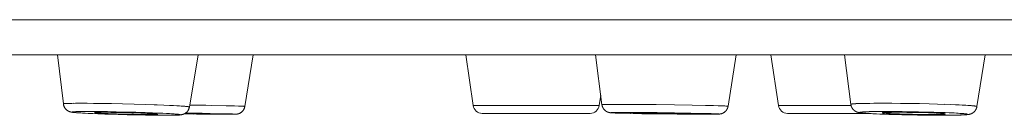
# Model space of a CAD drawing. Units: millimetres. Extents: x 72 to 9921, y -938 to 626.
# Drawn here: x 9147 to 9169, y -262 to -260 of the extents above; entities that cross this region are included whole.
import ezdxf

# ---------------------------------------------------------------- set-up
doc = ezdxf.new("R2010")
doc.units = ezdxf.units.MM
doc.header["$MEASUREMENT"] = 0

msp = doc.modelspace()

# ---------------------------------------------------------------- linework, layer by layer
at = {"color": 7, "lineweight": 13}
for points in [[(9106.7, -260.188), (9309.699, -260.188)], [(9107.46, -260.948), (9308.938, -260.948)], [(9148.305, -260.948), (9148.43, -262.013)], [(9151.358, -260.948), (9151.167, -262.081)], [(9152.551, -260.948), (9152.371, -262.068)], [(9157.33, -262.047), (9157.169, -260.948)], [(9159.986, -260.948), (9160.129, -262.03)], [(9163.043, -260.948), (9162.867, -262.064)], [(9163.961, -262.047), (9163.8, -260.948)], [(9165.4, -260.948), (9165.535, -262.023)], [(9168.453, -260.948), (9168.272, -262.071)], [(9160.069, -262.047), (9160.102, -261.823)], [(9148.496, -262.004), (9148.484, -262.005), (9148.48, -262.005), (9148.475, -262.006), (9148.47, -262.006), (9148.465, -262.007), (9148.461, -262.007), (9148.457, -262.007), (9148.453, -262.007), (9148.45, -262.008), (9148.447, -262.008), (9148.444, -262.009), (9148.441, -262.009), (9148.439, -262.009), (9148.437, -262.01), (9148.435, -262.01), (9148.434, -262.011), (9148.432, -262.012), (9148.432, -262.012), (9148.431, -262.012), (9148.43, -262.013)], [(9148.625, -262.194), (9148.622, -262.193), (9148.62, -262.193), (9148.617, -262.193), (9148.615, -262.193), (9148.613, -262.192), (9148.61, -262.192), (9148.608, -262.191), (9148.606, -262.191), (9148.604, -262.191), (9148.602, -262.191), (9148.6, -262.19), (9148.598, -262.189), (9148.596, -262.189), (9148.594, -262.189), (9148.592, -262.189), (9148.59, -262.188), (9148.588, -262.187), (9148.586, -262.187), (9148.584, -262.187), (9148.582, -262.186), (9148.581, -262.185), (9148.579, -262.185), (9148.577, -262.184), (9148.575, -262.183), (9148.573, -262.183), (9148.571, -262.183), (9148.569, -262.182), (9148.567, -262.181), (9148.566, -262.181), (9148.564, -262.18), (9148.563, -262.179), (9148.56, -262.179), (9148.558, -262.178), (9148.557, -262.177), (9148.555, -262.177), (9148.553, -262.176), (9148.551, -262.175), (9148.55, -262.174), (9148.548, -262.173), (9148.546, -262.172), (9148.543, -262.172), (9148.541, -262.17), (9148.539, -262.169), (9148.537, -262.168), (9148.535, -262.167), (9148.533, -262.166), (9148.531, -262.164), (9148.528, -262.163), (9148.526, -262.162), (9148.524, -262.16), (9148.522, -262.159), (9148.519, -262.158), (9148.516, -262.156), (9148.514, -262.154), (9148.511, -262.152), (9148.509, -262.15), (9148.506, -262.148), (9148.504, -262.146), (9148.501, -262.144), (9148.498, -262.142), (9148.496, -262.14), (9148.493, -262.137), (9148.491, -262.135), (9148.488, -262.133), (9148.486, -262.13), (9148.483, -262.128), (9148.481, -262.125), (9148.479, -262.123), (9148.476, -262.119), (9148.474, -262.117), (9148.471, -262.114), (9148.468, -262.11), (9148.466, -262.107), (9148.464, -262.104), (9148.462, -262.1), (9148.46, -262.098), (9148.458, -262.094), (9148.456, -262.09), (9148.454, -262.087), (9148.452, -262.083), (9148.45, -262.079), (9148.448, -262.076), (9148.446, -262.072), (9148.445, -262.068), (9148.442, -262.064), (9148.441, -262.059), (9148.44, -262.056), (9148.438, -262.051), (9148.437, -262.047), (9148.436, -262.043), (9148.435, -262.039), (9148.434, -262.035), (9148.433, -262.03), (9148.432, -262.026), (9148.431, -262.022), (9148.431, -262.018), (9148.43, -262.014)], [(9148.508, -262.004), (9148.496, -262.005)], [(9148.521, -262.003), (9148.508, -262.004)], [(9148.535, -262.003), (9148.521, -262.003)], [(9148.558, -262.002), (9148.535, -262.003)], [(9148.584, -262.002), (9148.558, -262.002)], [(9148.611, -262.001), (9148.584, -262.002)], [(9148.651, -262), (9148.611, -262.001)], [(9148.68, -262.182), (9148.67, -262.183), (9148.666, -262.183), (9148.662, -262.183), (9148.657, -262.183), (9148.654, -262.183), (9148.65, -262.184), (9148.647, -262.184), (9148.644, -262.185), (9148.641, -262.185), (9148.638, -262.186), (9148.636, -262.186), (9148.634, -262.187), (9148.631, -262.187), (9148.63, -262.187), (9148.628, -262.187), (9148.627, -262.188), (9148.626, -262.188), (9148.625, -262.189), (9148.624, -262.189), (9148.624, -262.189), (9148.624, -262.189), (9148.624, -262.19), (9148.624, -262.191), (9148.625, -262.191), (9148.626, -262.191), (9148.626, -262.191), (9148.628, -262.192), (9148.629, -262.193), (9148.63, -262.193), (9148.633, -262.193), (9148.635, -262.193), (9148.637, -262.194), (9148.64, -262.195), (9148.642, -262.195), (9148.645, -262.196), (9148.648, -262.196), (9148.652, -262.196), (9148.655, -262.197), (9148.659, -262.198), (9148.664, -262.198), (9148.668, -262.198)], [(9148.694, -262), (9148.651, -262.001)], [(9148.69, -262.182), (9148.68, -262.182)], [(9148.702, -262.181), (9148.69, -262.182)], [(9148.754, -261.999), (9148.694, -262)], [(9148.714, -262.181), (9148.702, -262.181)], [(9148.734, -262.18), (9148.714, -262.181)], [(9148.755, -262.18), (9148.733, -262.18)], [(9148.831, -261.999), (9148.754, -261.999)], [(9148.779, -262.179), (9148.755, -262.18)], [(9148.813, -262.179), (9148.779, -262.179)], [(9148.86, -262.178), (9148.813, -262.179)], [(9148.945, -261.999), (9148.832, -261.999)], [(9148.922, -262.178), (9148.86, -262.178)], [(9149.002, -262.178), (9148.922, -262.178)], [(9149.086, -262.001), (9148.945, -262)], [(9149.103, -262.178), (9149.002, -262.178)], [(9149.256, -262.003), (9149.086, -262.001)], [(9149.227, -262.179), (9149.103, -262.178)], [(9149.39, -262.181), (9149.227, -262.179)], [(9149.473, -262.006), (9149.255, -262.003)], [(9149.58, -262.185), (9149.39, -262.181)], [(9149.718, -262.011), (9149.472, -262.006)], [(9149.791, -262.19), (9149.58, -262.184)], [(9149.966, -262.017), (9149.718, -262.011)], [(9150.002, -262.195), (9149.79, -262.19)], [(9150.208, -262.025), (9149.966, -262.018)], [(9150.403, -262.032), (9150.209, -262.025)], [(9150.471, -262.034), (9150.403, -262.031)], [(9150.615, -262.04), (9150.471, -262.034)], [(9150.732, -262.045), (9150.615, -262.039)], [(9150.826, -262.05), (9150.733, -262.045)], [(9150.898, -262.054), (9150.826, -262.05)], [(9150.952, -262.057), (9150.898, -262.054)], [(9151.167, -262.081), (9151.167, -262.085), (9151.166, -262.09), (9151.164, -262.094), (9151.164, -262.098), (9151.162, -262.103), (9151.161, -262.107), (9151.159, -262.112), (9151.158, -262.116), (9151.156, -262.12), (9151.155, -262.125), (9151.153, -262.129), (9151.151, -262.134), (9151.148, -262.138), (9151.146, -262.143), (9151.143, -262.147), (9151.141, -262.151), (9151.138, -262.156), (9151.135, -262.16), (9151.133, -262.164), (9151.131, -262.168), (9151.127, -262.171), (9151.124, -262.176), (9151.121, -262.18), (9151.116, -262.184), (9151.113, -262.188), (9151.109, -262.192), (9151.104, -262.196), (9151.101, -262.199), (9151.097, -262.203), (9151.093, -262.206), (9151.09, -262.208), (9151.087, -262.211), (9151.084, -262.213), (9151.081, -262.215), (9151.076, -262.218), (9151.073, -262.22), (9151.069, -262.222), (9151.066, -262.224), (9151.062, -262.226), (9151.059, -262.228), (9151.056, -262.229), (9151.053, -262.23), (9151.05, -262.231), (9151.047, -262.233), (9151.044, -262.234), (9151.042, -262.235), (9151.04, -262.236), (9151.037, -262.237), (9151.035, -262.238), (9151.033, -262.238), (9151.031, -262.239), (9151.028, -262.24), (9151.026, -262.24), (9151.024, -262.241), (9151.022, -262.242), (9151.02, -262.242), (9151.019, -262.243), (9151.016, -262.244), (9151.014, -262.244), (9151.012, -262.244), (9151.01, -262.245), (9151.008, -262.245), (9151.006, -262.246), (9151.003, -262.246), (9151.001, -262.246), (9150.999, -262.247), (9150.997, -262.247), (9150.995, -262.248), (9150.993, -262.248), (9150.991, -262.249), (9150.989, -262.249), (9150.986, -262.25), (9150.984, -262.25), (9150.982, -262.25), (9150.979, -262.25), (9150.977, -262.251), (9150.974, -262.251), (9150.971, -262.252), (9150.968, -262.252), (9150.965, -262.252), (9150.963, -262.252), (9150.96, -262.252), (9150.956, -262.252), (9150.953, -262.253), (9150.946, -262.254)], [(9150.991, -262.06), (9150.952, -262.057)], [(9151.018, -262.062), (9150.992, -262.059)], [(9151.043, -262.064), (9151.019, -262.061)], [(9151.066, -262.065), (9151.043, -262.063)], [(9151.08, -262.067), (9151.066, -262.065)], [(9151.093, -262.068), (9151.08, -262.066)], [(9151.105, -262.069), (9151.093, -262.068)], [(9151.116, -262.07), (9151.105, -262.069)], [(9151.167, -262.081), (9151.167, -262.08), (9151.167, -262.08), (9151.167, -262.079), (9151.165, -262.079), (9151.164, -262.079), (9151.163, -262.078), (9151.161, -262.077), (9151.159, -262.077), (9151.157, -262.077), (9151.155, -262.076), (9151.152, -262.075), (9151.149, -262.075), (9151.145, -262.075), (9151.142, -262.074), (9151.138, -262.073), (9151.134, -262.072), (9151.13, -262.071), (9151.126, -262.071), (9151.121, -262.071), (9151.116, -262.07)], [(9151.212, -262.038), (9151.174, -262.038)], [(9151.287, -262.04), (9151.211, -262.038)], [(9151.361, -262.041), (9151.287, -262.04)], [(9151.434, -262.043), (9151.361, -262.041)], [(9151.524, -262.044), (9151.434, -262.043)], [(9151.645, -262.046), (9151.524, -262.044)], [(9151.967, -262.053), (9151.645, -262.046)], [(9152.148, -262.058), (9151.967, -262.053)], [(9152.233, -262.06), (9152.148, -262.058)], [(9152.371, -262.068), (9152.371, -262.072), (9152.37, -262.077), (9152.369, -262.081), (9152.368, -262.086), (9152.366, -262.09), (9152.365, -262.094), (9152.364, -262.098), (9152.362, -262.102), (9152.361, -262.107), (9152.359, -262.112), (9152.357, -262.116), (9152.355, -262.121), (9152.353, -262.125), (9152.351, -262.129), (9152.349, -262.133), (9152.347, -262.138), (9152.343, -262.142), (9152.34, -262.147), (9152.337, -262.151), (9152.335, -262.156), (9152.331, -262.16), (9152.328, -262.164), (9152.325, -262.167), (9152.322, -262.171), (9152.318, -262.174), (9152.315, -262.178), (9152.311, -262.182), (9152.307, -262.186), (9152.303, -262.189), (9152.299, -262.193), (9152.295, -262.196), (9152.29, -262.199), (9152.286, -262.202), (9152.281, -262.205), (9152.275, -262.209), (9152.27, -262.212), (9152.266, -262.214), (9152.262, -262.216), (9152.258, -262.218), (9152.256, -262.219), (9152.253, -262.22), (9152.25, -262.221), (9152.248, -262.222), (9152.246, -262.223), (9152.243, -262.224), (9152.24, -262.225), (9152.237, -262.226), (9152.234, -262.228), (9152.231, -262.228), (9152.229, -262.229), (9152.226, -262.23), (9152.225, -262.23), (9152.223, -262.23), (9152.221, -262.231), (9152.219, -262.232), (9152.217, -262.232), (9152.215, -262.232), (9152.213, -262.232), (9152.212, -262.233), (9152.211, -262.233), (9152.209, -262.234), (9152.208, -262.234), (9152.206, -262.234), (9152.205, -262.234), (9152.203, -262.234), (9152.202, -262.234), (9152.201, -262.234), (9152.2, -262.235), (9152.198, -262.235), (9152.197, -262.235), (9152.196, -262.235), (9152.195, -262.236), (9152.194, -262.236), (9152.192, -262.236), (9152.191, -262.236), (9152.19, -262.236), (9152.188, -262.236), (9152.186, -262.236)], [(9152.279, -262.062), (9152.233, -262.061)], [(9152.292, -262.063), (9152.279, -262.062)], [(9152.316, -262.064), (9152.292, -262.063)], [(9152.331, -262.065), (9152.316, -262.064)], [(9152.339, -262.065), (9152.331, -262.064)], [(9152.347, -262.065), (9152.339, -262.065)], [(9152.354, -262.066), (9152.347, -262.065)], [(9152.371, -262.068), (9152.371, -262.068), (9152.371, -262.067), (9152.37, -262.067), (9152.369, -262.067), (9152.367, -262.067), (9152.366, -262.067), (9152.364, -262.067), (9152.361, -262.067), (9152.359, -262.066), (9152.357, -262.066), (9152.354, -262.066)], [(9160.069, -262.047), (9157.33, -262.047)], [(9160.168, -262.027), (9160.16, -262.027), (9160.156, -262.027), (9160.152, -262.027), (9160.149, -262.027), (9160.146, -262.028), (9160.143, -262.028), (9160.14, -262.028), (9160.138, -262.028), (9160.136, -262.029), (9160.134, -262.029), (9160.133, -262.029), (9160.131, -262.029), (9160.13, -262.029), (9160.129, -262.029), (9160.129, -262.03)], [(9160.305, -262.204), (9160.304, -262.204), (9160.302, -262.203), (9160.302, -262.203), (9160.3, -262.203), (9160.299, -262.203), (9160.297, -262.202), (9160.296, -262.202), (9160.295, -262.202), (9160.294, -262.202), (9160.292, -262.202), (9160.291, -262.202), (9160.29, -262.201), (9160.288, -262.201), (9160.287, -262.2), (9160.286, -262.2), (9160.285, -262.2), (9160.283, -262.2), (9160.282, -262.2), (9160.28, -262.199), (9160.279, -262.199), (9160.278, -262.198), (9160.276, -262.198), (9160.274, -262.197), (9160.273, -262.197), (9160.271, -262.197), (9160.27, -262.196), (9160.268, -262.195), (9160.266, -262.195), (9160.265, -262.194), (9160.263, -262.194), (9160.261, -262.193), (9160.26, -262.192), (9160.258, -262.192), (9160.257, -262.192), (9160.254, -262.191), (9160.253, -262.19), (9160.251, -262.19), (9160.249, -262.188), (9160.247, -262.188), (9160.244, -262.187), (9160.242, -262.185), (9160.24, -262.184), (9160.237, -262.183), (9160.235, -262.182), (9160.232, -262.18), (9160.23, -262.179), (9160.228, -262.178), (9160.224, -262.176), (9160.222, -262.175), (9160.22, -262.173), (9160.217, -262.171), (9160.214, -262.169), (9160.211, -262.167), (9160.208, -262.165), (9160.205, -262.163), (9160.202, -262.161), (9160.199, -262.158), (9160.197, -262.156), (9160.193, -262.153), (9160.191, -262.151), (9160.188, -262.148), (9160.185, -262.145), (9160.182, -262.142), (9160.179, -262.139), (9160.177, -262.137), (9160.175, -262.133), (9160.172, -262.13), (9160.17, -262.128), (9160.167, -262.124), (9160.165, -262.121), (9160.162, -262.118), (9160.16, -262.114), (9160.158, -262.11), (9160.156, -262.107), (9160.154, -262.104), (9160.152, -262.1), (9160.15, -262.096), (9160.148, -262.092), (9160.146, -262.089), (9160.144, -262.085), (9160.142, -262.081), (9160.141, -262.077), (9160.139, -262.073), (9160.138, -262.069), (9160.136, -262.065), (9160.135, -262.06), (9160.134, -262.056), (9160.133, -262.052), (9160.132, -262.048), (9160.131, -262.044), (9160.13, -262.039), (9160.129, -262.035), (9160.129, -262.03)], [(9160.178, -262.026), (9160.168, -262.026)], [(9160.195, -262.026), (9160.178, -262.027)], [(9160.213, -262.026), (9160.195, -262.026)], [(9160.241, -262.025), (9160.213, -262.026)], [(9160.282, -262.024), (9160.241, -262.025)], [(9160.35, -262.024), (9160.283, -262.025)], [(9160.452, -262.023), (9160.35, -262.024)], [(9160.629, -262.023), (9160.453, -262.023)], [(9160.919, -262.025), (9160.629, -262.023)], [(9161.303, -262.028), (9160.92, -262.025)], [(9161.703, -262.033), (9161.303, -262.028)], [(9162.086, -262.039), (9161.703, -262.033)], [(9162.375, -262.045), (9162.085, -262.039)], [(9162.55, -262.049), (9162.374, -262.045)], [(9162.652, -262.052), (9162.55, -262.049)], [(9162.718, -262.055), (9162.652, -262.053)], [(9162.867, -262.064), (9162.867, -262.068), (9162.866, -262.073), (9162.864, -262.078), (9162.864, -262.083), (9162.862, -262.087), (9162.861, -262.091), (9162.859, -262.095), (9162.858, -262.099), (9162.857, -262.104), (9162.855, -262.109), (9162.853, -262.113), (9162.851, -262.118), (9162.849, -262.122), (9162.847, -262.126), (9162.844, -262.13), (9162.842, -262.136), (9162.839, -262.14), (9162.836, -262.145), (9162.832, -262.149), (9162.829, -262.154), (9162.826, -262.158), (9162.823, -262.161), (9162.819, -262.166), (9162.816, -262.169), (9162.813, -262.173), (9162.809, -262.176), (9162.806, -262.18), (9162.801, -262.183), (9162.797, -262.187), (9162.793, -262.19), (9162.789, -262.194), (9162.785, -262.196), (9162.782, -262.199), (9162.777, -262.202), (9162.772, -262.204), (9162.768, -262.207), (9162.764, -262.209), (9162.761, -262.211), (9162.758, -262.213), (9162.754, -262.214), (9162.751, -262.216), (9162.748, -262.217), (9162.745, -262.219), (9162.741, -262.22), (9162.739, -262.221), (9162.737, -262.221), (9162.734, -262.223), (9162.731, -262.224), (9162.729, -262.224), (9162.726, -262.225), (9162.724, -262.226), (9162.722, -262.227), (9162.72, -262.227), (9162.718, -262.227), (9162.716, -262.228), (9162.715, -262.229), (9162.713, -262.229), (9162.711, -262.229), (9162.709, -262.229), (9162.708, -262.23), (9162.706, -262.23), (9162.705, -262.231), (9162.703, -262.231), (9162.702, -262.231), (9162.7, -262.231), (9162.698, -262.231), (9162.697, -262.232), (9162.696, -262.232), (9162.694, -262.232), (9162.692, -262.232), (9162.691, -262.233), (9162.689, -262.233), (9162.688, -262.233), (9162.686, -262.233), (9162.685, -262.233), (9162.684, -262.233), (9162.682, -262.233), (9162.68, -262.233), (9162.679, -262.234), (9162.676, -262.234)], [(9162.758, -262.056), (9162.718, -262.055)], [(9162.786, -262.057), (9162.758, -262.056)], [(9162.799, -262.058), (9162.786, -262.057)], [(9162.816, -262.059), (9162.799, -262.058)], [(9162.826, -262.059), (9162.816, -262.059)], [(9162.834, -262.06), (9162.825, -262.059)], [(9162.842, -262.06), (9162.834, -262.06)], [(9162.867, -262.064), (9162.867, -262.064), (9162.867, -262.064), (9162.865, -262.064), (9162.864, -262.063), (9162.863, -262.063), (9162.861, -262.063), (9162.859, -262.062), (9162.857, -262.062), (9162.854, -262.061), (9162.852, -262.061), (9162.849, -262.061), (9162.845, -262.06), (9162.842, -262.06)], [(9165.54, -262.047), (9163.961, -262.047)], [(9165.617, -262.01), (9165.605, -262.011), (9165.599, -262.012), (9165.594, -262.012), (9165.588, -262.012), (9165.583, -262.013), (9165.578, -262.014), (9165.573, -262.014), (9165.569, -262.015), (9165.565, -262.015), (9165.561, -262.015), (9165.557, -262.016), (9165.554, -262.017), (9165.551, -262.017), (9165.549, -262.017), (9165.546, -262.018), (9165.543, -262.019), (9165.541, -262.019), (9165.54, -262.019), (9165.539, -262.02), (9165.537, -262.021), (9165.536, -262.022), (9165.536, -262.022), (9165.535, -262.022), (9165.535, -262.023)], [(9165.741, -262.205), (9165.738, -262.205), (9165.735, -262.205), (9165.731, -262.204), (9165.729, -262.203), (9165.726, -262.203), (9165.723, -262.203), (9165.72, -262.202), (9165.717, -262.202), (9165.715, -262.201), (9165.713, -262.201), (9165.71, -262.201), (9165.708, -262.2), (9165.706, -262.199), (9165.703, -262.199), (9165.701, -262.199), (9165.698, -262.198), (9165.696, -262.197), (9165.694, -262.197), (9165.692, -262.197), (9165.69, -262.196), (9165.688, -262.195), (9165.686, -262.195), (9165.684, -262.194), (9165.682, -262.193), (9165.681, -262.193), (9165.679, -262.192), (9165.677, -262.191), (9165.674, -262.191), (9165.672, -262.19), (9165.671, -262.189), (9165.669, -262.189), (9165.667, -262.189), (9165.665, -262.188), (9165.663, -262.187), (9165.661, -262.186), (9165.659, -262.185), (9165.657, -262.184), (9165.655, -262.184), (9165.653, -262.182), (9165.65, -262.182), (9165.648, -262.18), (9165.647, -262.18), (9165.645, -262.179), (9165.642, -262.177), (9165.64, -262.176), (9165.638, -262.175), (9165.636, -262.174), (9165.634, -262.172), (9165.631, -262.171), (9165.628, -262.17), (9165.626, -262.168), (9165.624, -262.166), (9165.622, -262.164), (9165.619, -262.163), (9165.616, -262.161), (9165.614, -262.159), (9165.611, -262.157), (9165.609, -262.155), (9165.606, -262.153), (9165.604, -262.151), (9165.601, -262.149), (9165.599, -262.146), (9165.596, -262.144), (9165.593, -262.141), (9165.591, -262.139), (9165.588, -262.136), (9165.585, -262.133), (9165.583, -262.131), (9165.581, -262.128), (9165.578, -262.125), (9165.576, -262.122), (9165.573, -262.119), (9165.571, -262.116), (9165.569, -262.112), (9165.567, -262.11), (9165.565, -262.106), (9165.563, -262.102), (9165.561, -262.1), (9165.559, -262.096), (9165.557, -262.093), (9165.555, -262.089), (9165.553, -262.086), (9165.552, -262.081), (9165.55, -262.078), (9165.548, -262.074), (9165.547, -262.069), (9165.545, -262.066), (9165.544, -262.062), (9165.542, -262.057), (9165.541, -262.053), (9165.54, -262.049), (9165.539, -262.045), (9165.538, -262.041), (9165.537, -262.037), (9165.536, -262.032), (9165.535, -262.028), (9165.535, -262.023)], [(9165.631, -262.009), (9165.618, -262.01)], [(9165.646, -262.009), (9165.631, -262.009)], [(9165.661, -262.008), (9165.646, -262.008)], [(9165.678, -262.007), (9165.662, -262.008)], [(9165.704, -262.006), (9165.678, -262.007)], [(9165.733, -262.005), (9165.704, -262.006)], [(9165.801, -262.187), (9165.79, -262.188), (9165.785, -262.189), (9165.78, -262.189), (9165.775, -262.189), (9165.771, -262.189), (9165.767, -262.19), (9165.762, -262.19), (9165.759, -262.191), (9165.756, -262.191), (9165.752, -262.191), (9165.749, -262.192), (9165.746, -262.192), (9165.744, -262.193), (9165.741, -262.193), (9165.739, -262.193), (9165.737, -262.194), (9165.736, -262.195), (9165.734, -262.195), (9165.733, -262.196), (9165.731, -262.197), (9165.731, -262.197), (9165.73, -262.197), (9165.73, -262.198), (9165.73, -262.199), (9165.73, -262.199), (9165.731, -262.2), (9165.731, -262.2), (9165.733, -262.201), (9165.734, -262.201), (9165.736, -262.201), (9165.737, -262.202), (9165.739, -262.203), (9165.741, -262.203), (9165.744, -262.203), (9165.746, -262.204), (9165.749, -262.205), (9165.752, -262.205), (9165.756, -262.205), (9165.759, -262.206), (9165.762, -262.207), (9165.767, -262.208), (9165.771, -262.209), (9165.775, -262.209), (9165.779, -262.209), (9165.785, -262.21), (9165.789, -262.211)], [(9165.775, -262.004), (9165.733, -262.005)], [(9165.819, -262.003), (9165.774, -262.004)], [(9165.812, -262.187), (9165.801, -262.187)], [(9165.825, -262.186), (9165.812, -262.187)], [(9165.88, -262.002), (9165.82, -262.003)], [(9165.838, -262.185), (9165.824, -262.186)], [(9165.852, -262.184), (9165.838, -262.185)], [(9165.875, -262.183), (9165.852, -262.184)], [(9165.899, -262.183), (9165.875, -262.183)], [(9165.946, -262.001), (9165.881, -262.001)], [(9165.935, -262.182), (9165.9, -262.182)], [(9165.973, -262.181), (9165.935, -262.181)], [(9166.032, -262), (9165.946, -262.001)], [(9166.025, -262.18), (9165.973, -262.18)], [(9166.082, -262.179), (9166.025, -262.18)], [(9166.139, -261.999), (9166.031, -262)], [(9166.155, -262.178), (9166.082, -262.179)], [(9166.27, -261.999), (9166.139, -261.999)], [(9166.246, -262.178), (9166.155, -262.179)], [(9166.358, -262.178), (9166.246, -262.178)], [(9166.427, -262), (9166.27, -261.999)], [(9166.493, -262.178), (9166.359, -262.178)], [(9166.61, -262.002), (9166.427, -262)], [(9166.65, -262.18), (9166.493, -262.178)], [(9166.818, -262.004), (9166.61, -262.001)], [(9166.827, -262.182), (9166.65, -262.18)], [(9167.028, -262.008), (9166.818, -262.004)], [(9167.007, -262.185), (9166.827, -262.182)], [(9167.184, -262.189), (9167.007, -262.185)], [(9167.235, -262.013), (9167.029, -262.007)], [(9167.34, -262.193), (9167.184, -262.189)], [(9167.417, -262.017), (9167.236, -262.013)], [(9167.572, -262.023), (9167.416, -262.017)], [(9167.701, -262.027), (9167.572, -262.022)], [(9167.806, -262.032), (9167.7, -262.027)], [(9167.889, -262.035), (9167.805, -262.032)], [(9167.953, -262.038), (9167.888, -262.035)], [(9167.988, -262.04), (9167.953, -262.038)], [(9168.033, -262.043), (9167.988, -262.04)], [(9168.075, -262.046), (9168.033, -262.043)], [(9168.273, -262.071), (9168.272, -262.075), (9168.271, -262.08), (9168.27, -262.084), (9168.269, -262.089), (9168.268, -262.093), (9168.266, -262.098), (9168.265, -262.102), (9168.263, -262.106), (9168.262, -262.11), (9168.26, -262.116), (9168.258, -262.12), (9168.256, -262.125), (9168.254, -262.129), (9168.252, -262.133), (9168.249, -262.137), (9168.247, -262.141), (9168.245, -262.145), (9168.242, -262.149), (9168.239, -262.153), (9168.236, -262.158), (9168.234, -262.161), (9168.231, -262.166), (9168.228, -262.168), (9168.225, -262.172), (9168.222, -262.176), (9168.217, -262.18), (9168.214, -262.183), (9168.211, -262.187), (9168.207, -262.19), (9168.204, -262.192), (9168.201, -262.195), (9168.198, -262.198), (9168.194, -262.2), (9168.191, -262.203), (9168.188, -262.205), (9168.184, -262.207), (9168.182, -262.209), (9168.178, -262.211), (9168.175, -262.213), (9168.172, -262.215), (9168.168, -262.217), (9168.165, -262.218), (9168.162, -262.22), (9168.16, -262.221), (9168.157, -262.223), (9168.155, -262.223), (9168.153, -262.225), (9168.15, -262.225), (9168.147, -262.227), (9168.145, -262.228), (9168.142, -262.229), (9168.14, -262.23), (9168.137, -262.23), (9168.135, -262.231), (9168.133, -262.232), (9168.131, -262.233), (9168.129, -262.233), (9168.126, -262.234), (9168.124, -262.235), (9168.122, -262.235), (9168.119, -262.236), (9168.117, -262.237), (9168.114, -262.238), (9168.112, -262.238), (9168.11, -262.238), (9168.108, -262.239), (9168.105, -262.24), (9168.102, -262.24), (9168.1, -262.24), (9168.098, -262.241), (9168.095, -262.241), (9168.093, -262.242), (9168.09, -262.242), (9168.087, -262.242), (9168.084, -262.243), (9168.081, -262.244), (9168.079, -262.244), (9168.075, -262.244), (9168.072, -262.244), (9168.069, -262.245), (9168.065, -262.245), (9168.062, -262.246), (9168.057, -262.246), (9168.054, -262.246), (9168.05, -262.247), (9168.04, -262.248)], [(9168.103, -262.048), (9168.074, -262.046)], [(9168.13, -262.05), (9168.103, -262.048)], [(9168.146, -262.051), (9168.13, -262.05)], [(9168.162, -262.053), (9168.146, -262.051)], [(9168.176, -262.054), (9168.162, -262.053)], [(9168.19, -262.055), (9168.177, -262.054)], [(9168.203, -262.056), (9168.19, -262.055)], [(9168.273, -262.071), (9168.273, -262.071), (9168.273, -262.07), (9168.272, -262.069), (9168.271, -262.069), (9168.27, -262.068), (9168.269, -262.068), (9168.268, -262.067), (9168.266, -262.067), (9168.264, -262.066), (9168.262, -262.065), (9168.259, -262.065), (9168.256, -262.064), (9168.254, -262.063), (9168.25, -262.063), (9168.246, -262.063), (9168.243, -262.062), (9168.239, -262.061), (9168.234, -262.06), (9168.229, -262.06), (9168.225, -262.059), (9168.219, -262.058), (9168.214, -262.058), (9168.208, -262.057), (9168.203, -262.056)], [(9148.63, -262.195), (9148.624, -262.194)], [(9148.636, -262.196), (9148.63, -262.195)], [(9148.642, -262.197), (9148.636, -262.196)], [(9148.653, -262.198), (9148.649, -262.197), (9148.642, -262.196)], [(9148.662, -262.199), (9148.653, -262.198)], [(9148.671, -262.2), (9148.662, -262.199)], [(9148.668, -262.199), (9148.677, -262.199)], [(9148.682, -262.201), (9148.671, -262.2)], [(9148.677, -262.2), (9148.687, -262.2)], [(9148.71, -262.203), (9148.695, -262.202), (9148.682, -262.201)], [(9148.688, -262.201), (9148.699, -262.201)], [(9148.702, -262.202), (9148.73, -262.204)], [(9148.717, -262.204), (9148.751, -262.206)], [(9148.742, -262.205), (9148.774, -262.208)], [(9148.768, -262.207), (9148.808, -262.209)], [(9148.796, -262.209), (9148.854, -262.213)], [(9148.847, -262.212), (9148.905, -262.215)], [(9148.973, -262.219), (9148.891, -262.215)], [(9148.972, -262.219), (9149.07, -262.223)], [(9149.064, -262.223), (9149.191, -262.228)], [(9149.148, -262.197), (9149.141, -262.198), (9149.138, -262.198), (9149.135, -262.198), (9149.132, -262.198), (9149.129, -262.198), (9149.126, -262.198), (9149.124, -262.198), (9149.121, -262.199), (9149.12, -262.199), (9149.118, -262.199), (9149.117, -262.2), (9149.115, -262.2), (9149.113, -262.2), (9149.112, -262.2), (9149.111, -262.2), (9149.111, -262.2), (9149.11, -262.201), (9149.109, -262.201), (9149.109, -262.202)], [(9149.11, -262.202), (9149.11, -262.202), (9149.11, -262.202), (9149.11, -262.202), (9149.111, -262.202), (9149.112, -262.203), (9149.112, -262.203), (9149.114, -262.204), (9149.115, -262.204), (9149.117, -262.204), (9149.119, -262.204), (9149.12, -262.205), (9149.122, -262.205), (9149.125, -262.206), (9149.127, -262.206), (9149.13, -262.206), (9149.133, -262.207), (9149.136, -262.207), (9149.139, -262.207)], [(9149.139, -262.207), (9149.146, -262.208)], [(9149.146, -262.208), (9149.154, -262.209)], [(9149.156, -262.197), (9149.148, -262.197)], [(9149.154, -262.209), (9149.162, -262.209)], [(9149.165, -262.196), (9149.156, -262.196)], [(9149.162, -262.209), (9149.171, -262.21)], [(9149.174, -262.196), (9149.165, -262.196)], [(9149.171, -262.21), (9149.186, -262.212)], [(9149.184, -262.196), (9149.174, -262.196)], [(9149.177, -262.228), (9149.337, -262.233)], [(9149.2, -262.196), (9149.184, -262.196)], [(9149.186, -262.211), (9149.203, -262.213)], [(9149.218, -262.195), (9149.2, -262.195)], [(9149.203, -262.212), (9149.227, -262.214)], [(9149.244, -262.195), (9149.217, -262.195)], [(9149.227, -262.214), (9149.254, -262.215)], [(9149.279, -262.195), (9149.243, -262.195)], [(9149.254, -262.215), (9149.29, -262.218)], [(9149.327, -262.195), (9149.279, -262.195)], [(9149.29, -262.218), (9149.339, -262.22)], [(9149.388, -262.195), (9149.327, -262.195)], [(9149.441, -262.238), (9149.328, -262.234)], [(9149.339, -262.22), (9149.402, -262.223)], [(9149.464, -262.196), (9149.388, -262.195)], [(9149.401, -262.223), (9149.479, -262.225)], [(9149.624, -262.243), (9149.429, -262.236)], [(9149.558, -262.197), (9149.464, -262.196)], [(9149.479, -262.226), (9149.584, -262.229)], [(9149.667, -262.199), (9149.558, -262.197)], [(9149.584, -262.229), (9149.706, -262.233)], [(9149.828, -262.248), (9149.619, -262.243)], [(9149.792, -262.202), (9149.668, -262.199)], [(9149.706, -262.233), (9149.831, -262.236)], [(9149.916, -262.205), (9149.791, -262.201)], [(9150.031, -262.253), (9149.814, -262.248)], [(9149.831, -262.236), (9149.955, -262.239)], [(9150.026, -262.208), (9149.916, -262.205)], [(9149.955, -262.239), (9150.063, -262.241)], [(9150.191, -262.201), (9150.002, -262.196)], [(9150.025, -262.253), (9150.214, -262.256)], [(9150.11, -262.211), (9150.026, -262.209)], [(9150.063, -262.241), (9150.154, -262.242)], [(9150.187, -262.214), (9150.11, -262.212)], [(9150.154, -262.242), (9150.228, -262.242)], [(9150.25, -262.217), (9150.187, -262.214)], [(9150.369, -262.208), (9150.207, -262.202), (9150.192, -262.201)], [(9150.211, -262.256), (9150.376, -262.258)], [(9150.228, -262.242), (9150.279, -262.242)], [(9150.299, -262.22), (9150.25, -262.218)], [(9150.279, -262.242), (9150.317, -262.242)], [(9150.335, -262.222), (9150.299, -262.219)], [(9150.317, -262.242), (9150.345, -262.242)], [(9150.362, -262.223), (9150.335, -262.222)], [(9150.345, -262.242), (9150.372, -262.242)], [(9150.386, -262.224), (9150.362, -262.223)], [(9150.366, -262.258), (9150.499, -262.259)], [(9150.493, -262.213), (9150.369, -262.208)], [(9150.371, -262.242), (9150.389, -262.242)], [(9150.403, -262.226), (9150.386, -262.224)], [(9150.389, -262.242), (9150.405, -262.242)], [(9150.417, -262.227), (9150.403, -262.225)], [(9150.405, -262.241), (9150.415, -262.241)], [(9150.415, -262.241), (9150.424, -262.241)], [(9150.427, -262.228), (9150.417, -262.227)], [(9150.424, -262.241), (9150.433, -262.241)], [(9150.435, -262.228), (9150.427, -262.228)], [(9150.433, -262.24), (9150.44, -262.24)], [(9150.443, -262.229), (9150.435, -262.229)], [(9150.441, -262.24), (9150.448, -262.239), (9150.451, -262.239), (9150.454, -262.239), (9150.457, -262.239), (9150.46, -262.239), (9150.463, -262.239), (9150.465, -262.239), (9150.468, -262.238), (9150.469, -262.238), (9150.471, -262.238), (9150.473, -262.237), (9150.474, -262.237), (9150.475, -262.237), (9150.477, -262.236), (9150.477, -262.236), (9150.478, -262.236), (9150.479, -262.236), (9150.479, -262.236)], [(9150.45, -262.23), (9150.443, -262.229)], [(9150.479, -262.235), (9150.479, -262.235), (9150.479, -262.235), (9150.478, -262.235), (9150.478, -262.234), (9150.477, -262.234), (9150.476, -262.234), (9150.475, -262.233), (9150.474, -262.233), (9150.472, -262.233), (9150.47, -262.233), (9150.469, -262.232), (9150.467, -262.232), (9150.464, -262.231), (9150.461, -262.231), (9150.459, -262.231), (9150.456, -262.231), (9150.453, -262.23), (9150.449, -262.23)], [(9150.593, -262.217), (9150.493, -262.213)], [(9150.602, -262.26), (9150.496, -262.259)], [(9150.587, -262.259), (9150.667, -262.259)], [(9150.673, -262.221), (9150.593, -262.217)], [(9150.719, -262.259), (9150.663, -262.259)], [(9150.734, -262.224), (9150.673, -262.221)], [(9150.772, -262.259), (9150.719, -262.26)], [(9150.781, -262.227), (9150.734, -262.224)], [(9150.81, -262.258), (9150.758, -262.259)], [(9150.815, -262.23), (9150.781, -262.228)], [(9150.837, -262.258), (9150.802, -262.259)], [(9150.838, -262.231), (9150.814, -262.23)], [(9150.862, -262.257), (9150.826, -262.258)], [(9150.859, -262.233), (9150.838, -262.231)], [(9150.878, -262.256), (9150.848, -262.257)], [(9150.878, -262.234), (9150.859, -262.233)], [(9150.869, -262.256), (9150.893, -262.256)], [(9150.89, -262.235), (9150.878, -262.235)], [(9150.907, -262.255), (9150.881, -262.256)], [(9150.901, -262.236), (9150.89, -262.236)], [(9150.893, -262.255), (9150.903, -262.255)], [(9150.912, -262.238), (9150.902, -262.237)], [(9150.904, -262.255), (9150.914, -262.254), (9150.919, -262.254), (9150.923, -262.254), (9150.927, -262.254), (9150.931, -262.254), (9150.935, -262.253), (9150.939, -262.253), (9150.942, -262.252), (9150.945, -262.252), (9150.948, -262.252), (9150.95, -262.252), (9150.953, -262.251), (9150.956, -262.251), (9150.958, -262.25), (9150.959, -262.25), (9150.96, -262.25), (9150.962, -262.25), (9150.963, -262.249), (9150.964, -262.249), (9150.964, -262.248), (9150.965, -262.248), (9150.965, -262.247), (9150.964, -262.246), (9150.964, -262.246), (9150.964, -262.246), (9150.962, -262.245), (9150.962, -262.245), (9150.96, -262.244), (9150.958, -262.244), (9150.957, -262.244), (9150.955, -262.243), (9150.952, -262.242), (9150.95, -262.242), (9150.947, -262.242), (9150.943, -262.241), (9150.941, -262.241), (9150.937, -262.24), (9150.933, -262.24), (9150.929, -262.24), (9150.925, -262.239), (9150.921, -262.238)], [(9150.919, -262.255), (9150.907, -262.256)], [(9150.921, -262.239), (9150.912, -262.238)], [(9150.929, -262.254), (9150.919, -262.255)], [(9150.938, -262.254), (9150.929, -262.255)], [(9150.946, -262.253), (9150.938, -262.254)], [(9151.102, -262.23), (9151.055, -262.23)], [(9151.113, -262.226), (9151.063, -262.225)], [(9151.082, -262.214), (9151.09, -262.214), (9151.18, -262.215)], [(9151.13, -262.21), (9151.088, -262.21)], [(9151.097, -262.23), (9151.146, -262.231)], [(9151.212, -262.228), (9151.113, -262.226)], [(9151.179, -262.211), (9151.13, -262.211)], [(9151.169, -262.231), (9151.136, -262.231)], [(9151.163, -262.231), (9151.195, -262.232)], [(9151.243, -262.212), (9151.179, -262.211)], [(9151.18, -262.215), (9151.357, -262.219)], [(9151.237, -262.232), (9151.186, -262.231)], [(9151.44, -262.23), (9151.213, -262.228)], [(9151.227, -262.232), (9151.259, -262.233)], [(9151.307, -262.213), (9151.243, -262.212)], [(9151.253, -262.232), (9151.322, -262.233)], [(9151.369, -262.214), (9151.307, -262.213)], [(9151.384, -262.234), (9151.319, -262.233)], [(9151.357, -262.219), (9151.513, -262.222)], [(9151.446, -262.216), (9151.369, -262.214)], [(9151.479, -262.235), (9151.384, -262.234)], [(9151.549, -262.23), (9151.44, -262.23)], [(9151.549, -262.218), (9151.446, -262.216)], [(9151.476, -262.235), (9151.578, -262.236)], [(9151.513, -262.222), (9151.587, -262.224)], [(9151.604, -262.231), (9151.549, -262.231)], [(9151.62, -262.219), (9151.55, -262.218)], [(9151.57, -262.236), (9151.859, -262.238)], [(9151.587, -262.224), (9151.624, -262.226)], [(9151.633, -262.23), (9151.604, -262.23)], [(9151.881, -262.225), (9151.621, -262.22)], [(9151.624, -262.225), (9151.641, -262.226)], [(9151.649, -262.23), (9151.632, -262.23)], [(9151.641, -262.226), (9151.656, -262.227)], [(9151.659, -262.23), (9151.649, -262.23)], [(9151.656, -262.227), (9151.665, -262.228)], [(9151.665, -262.23), (9151.659, -262.23)], [(9151.665, -262.227), (9151.67, -262.227)], [(9151.67, -262.23), (9151.665, -262.23)], [(9151.67, -262.228), (9151.674, -262.228)], [(9151.684, -262.229), (9151.684, -262.229), (9151.684, -262.229), (9151.683, -262.229), (9151.682, -262.23), (9151.682, -262.23), (9151.68, -262.23), (9151.679, -262.23), (9151.678, -262.23), (9151.676, -262.23), (9151.674, -262.23), (9151.67, -262.23)], [(9151.674, -262.228), (9151.676, -262.228), (9151.678, -262.228), (9151.679, -262.228), (9151.68, -262.228), (9151.682, -262.228), (9151.683, -262.228), (9151.683, -262.228), (9151.684, -262.228), (9151.685, -262.229)], [(9151.99, -262.239), (9151.852, -262.238)], [(9152.006, -262.229), (9151.881, -262.225)], [(9151.98, -262.239), (9152.059, -262.239)], [(9152.066, -262.23), (9152.006, -262.228)], [(9152.099, -262.239), (9152.058, -262.239)], [(9152.103, -262.232), (9152.073, -262.23), (9152.066, -262.23)], [(9152.125, -262.239), (9152.092, -262.239)], [(9152.123, -262.233), (9152.103, -262.232)], [(9152.139, -262.238), (9152.118, -262.238)], [(9152.136, -262.233), (9152.123, -262.233)], [(9152.15, -262.238), (9152.132, -262.238)], [(9152.143, -262.234), (9152.136, -262.233)], [(9152.14, -262.238), (9152.147, -262.238), (9152.157, -262.238)], [(9152.15, -262.234), (9152.144, -262.233)], [(9152.156, -262.234), (9152.15, -262.234)], [(9152.15, -262.238), (9152.156, -262.238), (9152.159, -262.238), (9152.161, -262.237), (9152.163, -262.237), (9152.164, -262.237), (9152.166, -262.237), (9152.168, -262.237), (9152.169, -262.237), (9152.169, -262.236), (9152.17, -262.236), (9152.171, -262.236), (9152.171, -262.236), (9152.17, -262.236), (9152.169, -262.236), (9152.169, -262.236), (9152.168, -262.236), (9152.166, -262.235), (9152.164, -262.235), (9152.163, -262.235), (9152.161, -262.235), (9152.159, -262.234), (9152.156, -262.234)], [(9152.163, -262.238), (9152.157, -262.238)], [(9152.168, -262.238), (9152.163, -262.238)], [(9152.171, -262.237), (9152.168, -262.237)], [(9152.174, -262.237), (9152.171, -262.237)], [(9152.176, -262.237), (9152.173, -262.237)], [(9152.179, -262.237), (9152.176, -262.237)], [(9152.181, -262.237), (9152.179, -262.237)], [(9152.184, -262.236), (9152.182, -262.236)], [(9152.186, -262.236), (9152.184, -262.236)], [(9159.871, -262.219), (9157.528, -262.219)], [(9160.308, -262.204), (9160.305, -262.204)], [(9160.31, -262.204), (9160.308, -262.204)], [(9160.314, -262.205), (9160.313, -262.205), (9160.31, -262.204)], [(9160.317, -262.205), (9160.314, -262.205)], [(9160.32, -262.205), (9160.317, -262.205)], [(9160.323, -262.206), (9160.32, -262.206)], [(9160.326, -262.206), (9160.323, -262.206)], [(9160.359, -262.201), (9160.351, -262.201), (9160.348, -262.202), (9160.344, -262.202), (9160.342, -262.202), (9160.339, -262.202), (9160.336, -262.202), (9160.334, -262.202), (9160.332, -262.202), (9160.331, -262.202), (9160.329, -262.203), (9160.328, -262.203), (9160.327, -262.203), (9160.326, -262.203), (9160.325, -262.204), (9160.324, -262.204), (9160.324, -262.204), (9160.325, -262.204), (9160.326, -262.204), (9160.328, -262.205), (9160.328, -262.205), (9160.33, -262.205), (9160.332, -262.206), (9160.333, -262.206), (9160.335, -262.206), (9160.338, -262.207), (9160.34, -262.207), (9160.343, -262.207), (9160.346, -262.207)], [(9160.33, -262.206), (9160.326, -262.206)], [(9160.333, -262.207), (9160.33, -262.207)], [(9160.34, -262.207), (9160.333, -262.206)], [(9160.347, -262.208), (9160.34, -262.207)], [(9160.346, -262.207), (9160.353, -262.208)], [(9160.36, -262.208), (9160.347, -262.207)], [(9160.369, -262.209), (9160.352, -262.208)], [(9160.367, -262.201), (9160.358, -262.201)], [(9160.373, -262.209), (9160.362, -262.208)], [(9160.376, -262.2), (9160.367, -262.2)], [(9160.373, -262.209), (9160.388, -262.21)], [(9160.391, -262.2), (9160.376, -262.201)], [(9160.383, -262.209), (9160.412, -262.211), (9160.418, -262.211)], [(9160.415, -262.2), (9160.391, -262.2)], [(9160.412, -262.211), (9160.399, -262.21)], [(9160.412, -262.211), (9160.452, -262.212)], [(9160.449, -262.199), (9160.415, -262.2)], [(9160.496, -262.199), (9160.449, -262.199)], [(9160.451, -262.212), (9160.509, -262.214)], [(9160.581, -262.198), (9160.496, -262.199)], [(9160.504, -262.214), (9160.596, -262.217)], [(9160.727, -262.198), (9160.581, -262.198)], [(9160.596, -262.217), (9160.746, -262.22)], [(9160.971, -262.199), (9160.727, -262.199)], [(9161.001, -262.225), (9160.742, -262.221)], [(9160.811, -262.21), (9160.811, -262.21), (9160.812, -262.21), (9160.812, -262.209), (9160.812, -262.209), (9160.814, -262.209), (9160.815, -262.209), (9160.816, -262.209), (9160.817, -262.209), (9160.819, -262.209), (9160.821, -262.209), (9160.823, -262.209), (9160.825, -262.209), (9160.827, -262.209), (9160.833, -262.208)], [(9160.826, -262.212), (9160.824, -262.212), (9160.822, -262.212), (9160.82, -262.211), (9160.818, -262.211), (9160.816, -262.211), (9160.815, -262.211), (9160.814, -262.211), (9160.813, -262.211), (9160.812, -262.211), (9160.812, -262.211), (9160.811, -262.21)], [(9160.832, -262.212), (9160.826, -262.212)], [(9160.837, -262.213), (9160.832, -262.213)], [(9160.833, -262.208), (9160.839, -262.208)], [(9160.844, -262.213), (9160.838, -262.212)], [(9160.839, -262.208), (9160.846, -262.208)], [(9160.855, -262.214), (9160.844, -262.213)], [(9160.846, -262.208), (9160.857, -262.208)], [(9160.868, -262.214), (9160.855, -262.213)], [(9160.857, -262.208), (9160.875, -262.208)], [(9160.893, -262.215), (9160.868, -262.214)], [(9160.875, -262.207), (9160.901, -262.207)], [(9160.928, -262.216), (9160.893, -262.215)], [(9160.901, -262.207), (9160.945, -262.207)], [(9160.992, -262.218), (9160.928, -262.216)], [(9160.945, -262.207), (9161.02, -262.207)], [(9161.329, -262.202), (9160.971, -262.199)], [(9161.094, -262.22), (9160.992, -262.218)], [(9161.36, -262.231), (9160.993, -262.225)], [(9161.02, -262.207), (9161.136, -262.207)], [(9161.264, -262.224), (9161.093, -262.22)], [(9161.136, -262.207), (9161.324, -262.208)], [(9161.498, -262.227), (9161.265, -262.223)], [(9161.324, -262.208), (9161.561, -262.211)], [(9161.703, -262.207), (9161.329, -262.202)], [(9161.767, -262.236), (9161.353, -262.231)], [(9161.733, -262.229), (9161.498, -262.227)], [(9161.561, -262.211), (9161.78, -262.214)], [(9162.057, -262.213), (9161.703, -262.207)], [(9161.903, -262.23), (9161.732, -262.23)], [(9161.759, -262.236), (9162.092, -262.238)], [(9161.78, -262.214), (9161.934, -262.217)], [(9162.004, -262.231), (9161.903, -262.231)], [(9161.934, -262.218), (9162.022, -262.22)], [(9162.06, -262.23), (9162.004, -262.23)], [(9162.022, -262.22), (9162.076, -262.221)], [(9162.283, -262.218), (9162.057, -262.213)], [(9162.096, -262.23), (9162.06, -262.23)], [(9162.076, -262.221), (9162.109, -262.223)], [(9162.302, -262.239), (9162.082, -262.238)], [(9162.121, -262.23), (9162.096, -262.23)], [(9162.109, -262.222), (9162.128, -262.223)], [(9162.139, -262.229), (9162.122, -262.229)], [(9162.128, -262.223), (9162.137, -262.224)], [(9162.137, -262.223), (9162.148, -262.224)], [(9162.15, -262.229), (9162.138, -262.229)], [(9162.148, -262.224), (9162.154, -262.225)], [(9162.156, -262.229), (9162.15, -262.229)], [(9162.154, -262.224), (9162.16, -262.224)], [(9162.162, -262.229), (9162.156, -262.229)], [(9162.16, -262.225), (9162.165, -262.225)], [(9162.181, -262.227), (9162.181, -262.227), (9162.18, -262.227), (9162.18, -262.228), (9162.179, -262.228), (9162.178, -262.228), (9162.177, -262.228), (9162.176, -262.228), (9162.174, -262.228), (9162.173, -262.229), (9162.171, -262.229), (9162.169, -262.229), (9162.167, -262.229), (9162.162, -262.229)], [(9162.165, -262.225), (9162.168, -262.225), (9162.17, -262.225), (9162.172, -262.226), (9162.173, -262.226), (9162.175, -262.226), (9162.177, -262.226), (9162.178, -262.227), (9162.179, -262.227), (9162.18, -262.227), (9162.18, -262.227), (9162.181, -262.227)], [(9162.416, -262.221), (9162.283, -262.218)], [(9162.301, -262.239), (9162.431, -262.239)], [(9162.5, -262.223), (9162.417, -262.221)], [(9162.508, -262.238), (9162.429, -262.239)], [(9162.558, -262.238), (9162.495, -262.239)], [(9162.547, -262.225), (9162.5, -262.224)], [(9162.58, -262.227), (9162.546, -262.225)], [(9162.588, -262.237), (9162.551, -262.238)], [(9162.592, -262.227), (9162.58, -262.226)], [(9162.607, -262.237), (9162.584, -262.238)], [(9162.608, -262.228), (9162.592, -262.227)], [(9162.622, -262.236), (9162.601, -262.237)], [(9162.623, -262.229), (9162.609, -262.228)], [(9162.634, -262.236), (9162.615, -262.236)], [(9162.631, -262.229), (9162.623, -262.228)], [(9162.644, -262.236), (9162.625, -262.236)], [(9162.639, -262.23), (9162.631, -262.229)], [(9162.633, -262.236), (9162.641, -262.236), (9162.644, -262.235), (9162.647, -262.235), (9162.65, -262.235), (9162.652, -262.235), (9162.655, -262.234), (9162.657, -262.234), (9162.659, -262.234), (9162.661, -262.234), (9162.663, -262.234), (9162.664, -262.234), (9162.665, -262.234), (9162.666, -262.234), (9162.666, -262.233), (9162.667, -262.233), (9162.667, -262.232), (9162.666, -262.232), (9162.666, -262.232), (9162.664, -262.232), (9162.664, -262.232), (9162.662, -262.232), (9162.66, -262.231), (9162.659, -262.231), (9162.657, -262.231), (9162.654, -262.23), (9162.652, -262.23), (9162.649, -262.23), (9162.645, -262.23)], [(9162.646, -262.23), (9162.639, -262.229)], [(9162.652, -262.235), (9162.644, -262.235)], [(9162.657, -262.235), (9162.652, -262.235)], [(9162.661, -262.235), (9162.657, -262.235)], [(9162.665, -262.235), (9162.661, -262.235)], [(9162.669, -262.234), (9162.665, -262.234)], [(9162.673, -262.234), (9162.669, -262.234)], [(9162.676, -262.234), (9162.672, -262.234)], [(9165.881, -262.219), (9164.159, -262.219)], [(9165.749, -262.207), (9165.742, -262.206)], [(9165.757, -262.208), (9165.749, -262.207)], [(9165.77, -262.209), (9165.766, -262.209), (9165.756, -262.208)], [(9165.781, -262.21), (9165.771, -262.209)], [(9165.793, -262.211), (9165.781, -262.21)], [(9165.79, -262.21), (9165.8, -262.212)], [(9165.808, -262.213), (9165.793, -262.211)], [(9165.8, -262.211), (9165.812, -262.213)], [(9165.823, -262.214), (9165.808, -262.213)], [(9165.812, -262.213), (9165.825, -262.214)], [(9165.852, -262.216), (9165.823, -262.214)], [(9165.824, -262.214), (9165.838, -262.215)], [(9165.84, -262.215), (9165.875, -262.218)], [(9165.858, -262.217), (9165.899, -262.22)], [(9165.886, -262.219), (9165.934, -262.222)], [(9165.925, -262.221), (9165.973, -262.224)], [(9165.968, -262.224), (9166.025, -262.227)], [(9166.013, -262.227), (9166.081, -262.23)], [(9166.073, -262.229), (9166.093, -262.23)], [(9166.086, -262.23), (9166.167, -262.233)], [(9166.263, -262.237), (9166.164, -262.234)], [(9166.261, -262.2), (9166.253, -262.201), (9166.25, -262.201), (9166.246, -262.201), (9166.243, -262.201), (9166.24, -262.201), (9166.237, -262.202), (9166.234, -262.202), (9166.232, -262.202), (9166.229, -262.203), (9166.227, -262.203), (9166.225, -262.203), (9166.224, -262.203), (9166.222, -262.204), (9166.22, -262.204), (9166.22, -262.205), (9166.218, -262.205), (9166.218, -262.205), (9166.217, -262.205), (9166.216, -262.205), (9166.216, -262.206)], [(9166.216, -262.207), (9166.216, -262.207), (9166.217, -262.207), (9166.217, -262.208), (9166.218, -262.208), (9166.219, -262.209), (9166.221, -262.209), (9166.222, -262.21), (9166.224, -262.21), (9166.225, -262.21), (9166.227, -262.21), (9166.229, -262.211), (9166.232, -262.212), (9166.234, -262.212), (9166.237, -262.212), (9166.24, -262.212), (9166.243, -262.213), (9166.246, -262.213), (9166.25, -262.214), (9166.253, -262.214)], [(9166.253, -262.214), (9166.261, -262.215)], [(9166.368, -262.241), (9166.259, -262.236)], [(9166.27, -262.2), (9166.261, -262.2)], [(9166.261, -262.215), (9166.27, -262.215)], [(9166.279, -262.199), (9166.27, -262.2)], [(9166.27, -262.215), (9166.279, -262.216)], [(9166.289, -262.199), (9166.279, -262.199)], [(9166.279, -262.217), (9166.289, -262.217)], [(9166.299, -262.198), (9166.289, -262.199)], [(9166.289, -262.217), (9166.299, -262.218)], [(9166.299, -262.218), (9166.316, -262.219)], [(9166.316, -262.198), (9166.3, -262.198)], [(9166.316, -262.219), (9166.335, -262.221)], [(9166.335, -262.197), (9166.317, -262.198)], [(9166.355, -262.197), (9166.335, -262.197)], [(9166.335, -262.22), (9166.362, -262.222)], [(9166.384, -262.196), (9166.355, -262.197)], [(9166.494, -262.245), (9166.358, -262.241)], [(9166.362, -262.222), (9166.391, -262.223)], [(9166.415, -262.196), (9166.384, -262.196)], [(9166.391, -262.223), (9166.423, -262.225)], [(9166.456, -262.195), (9166.415, -262.196)], [(9166.422, -262.225), (9166.465, -262.227)], [(9166.51, -262.195), (9166.456, -262.195)], [(9166.465, -262.227), (9166.52, -262.229)], [(9166.492, -262.244), (9166.649, -262.249)], [(9166.578, -262.195), (9166.511, -262.195)], [(9166.519, -262.229), (9166.588, -262.231)], [(9166.661, -262.195), (9166.578, -262.195)], [(9166.588, -262.231), (9166.671, -262.234)], [(9166.812, -262.252), (9166.642, -262.249)], [(9166.748, -262.196), (9166.661, -262.195)], [(9166.672, -262.234), (9166.77, -262.237)], [(9166.85, -262.197), (9166.749, -262.196)], [(9166.77, -262.236), (9166.872, -262.239)], [(9166.811, -262.252), (9166.991, -262.255)], [(9166.952, -262.199), (9166.85, -262.197)], [(9166.872, -262.239), (9166.974, -262.24)], [(9167.053, -262.201), (9166.952, -262.199)], [(9166.974, -262.24), (9167.075, -262.242)], [(9167.154, -262.258), (9166.983, -262.255)], [(9167.14, -262.203), (9167.053, -262.201)], [(9167.075, -262.242), (9167.161, -262.242)], [(9167.224, -262.206), (9167.14, -262.203)], [(9167.318, -262.259), (9167.152, -262.258)], [(9167.162, -262.242), (9167.233, -262.242)], [(9167.291, -262.208), (9167.224, -262.206)], [(9167.233, -262.242), (9167.3, -262.242)], [(9167.345, -262.211), (9167.291, -262.209)], [(9167.3, -262.242), (9167.354, -262.242)], [(9167.444, -262.26), (9167.309, -262.259)], [(9167.472, -262.198), (9167.34, -262.193)], [(9167.387, -262.212), (9167.345, -262.21)], [(9167.354, -262.242), (9167.395, -262.241)], [(9167.411, -262.213), (9167.387, -262.212)], [(9167.395, -262.242), (9167.425, -262.241)], [(9167.44, -262.215), (9167.411, -262.214)], [(9167.425, -262.241), (9167.453, -262.24)], [(9167.428, -262.259), (9167.541, -262.259)], [(9167.467, -262.217), (9167.44, -262.215)], [(9167.453, -262.24), (9167.473, -262.24)], [(9167.485, -262.218), (9167.467, -262.217)], [(9167.583, -262.202), (9167.473, -262.198)], [(9167.473, -262.24), (9167.491, -262.239)], [(9167.502, -262.219), (9167.485, -262.218)], [(9167.491, -262.239), (9167.508, -262.239)], [(9167.513, -262.22), (9167.502, -262.219)], [(9167.507, -262.239), (9167.517, -262.238)], [(9167.523, -262.221), (9167.513, -262.22)], [(9167.518, -262.238), (9167.528, -262.238)], [(9167.532, -262.222), (9167.523, -262.221)], [(9167.527, -262.238), (9167.536, -262.237)], [(9167.54, -262.222), (9167.532, -262.222)], [(9167.631, -262.259), (9167.533, -262.26)], [(9167.536, -262.237), (9167.545, -262.236), (9167.548, -262.236), (9167.551, -262.236), (9167.555, -262.236), (9167.559, -262.236), (9167.561, -262.235), (9167.564, -262.235), (9167.567, -262.235), (9167.57, -262.234), (9167.572, -262.234), (9167.574, -262.234), (9167.576, -262.234), (9167.578, -262.233), (9167.58, -262.233), (9167.581, -262.233), (9167.582, -262.232), (9167.583, -262.232), (9167.584, -262.232), (9167.585, -262.232), (9167.586, -262.231), (9167.586, -262.23)], [(9167.548, -262.223), (9167.54, -262.222)], [(9167.586, -262.231), (9167.586, -262.231), (9167.586, -262.23), (9167.585, -262.23), (9167.585, -262.229), (9167.584, -262.229), (9167.584, -262.229), (9167.582, -262.229), (9167.581, -262.228), (9167.579, -262.228), (9167.578, -262.227), (9167.576, -262.227), (9167.574, -262.227), (9167.572, -262.227), (9167.569, -262.225), (9167.567, -262.225), (9167.565, -262.225), (9167.561, -262.225), (9167.559, -262.224), (9167.555, -262.223), (9167.552, -262.223), (9167.548, -262.223)], [(9167.672, -262.205), (9167.583, -262.202)], [(9167.71, -262.259), (9167.621, -262.259)], [(9167.743, -262.209), (9167.672, -262.205)], [(9167.771, -262.258), (9167.696, -262.258)], [(9167.776, -262.21), (9167.743, -262.209)], [(9167.828, -262.256), (9167.754, -262.258)], [(9167.828, -262.213), (9167.776, -262.21)], [(9167.87, -262.255), (9167.818, -262.256)], [(9167.867, -262.215), (9167.829, -262.213)], [(9167.9, -262.255), (9167.857, -262.255)], [(9167.903, -262.218), (9167.867, -262.215)], [(9167.928, -262.254), (9167.894, -262.254)], [(9167.927, -262.219), (9167.902, -262.218)], [(9167.955, -262.253), (9167.918, -262.253)], [(9167.95, -262.221), (9167.927, -262.22)], [(9167.972, -262.252), (9167.942, -262.253)], [(9167.964, -262.222), (9167.95, -262.221)], [(9167.977, -262.223), (9167.964, -262.222)], [(9167.964, -262.252), (9167.989, -262.251)], [(9167.989, -262.224), (9167.977, -262.223)], [(9167.977, -262.251), (9168.004, -262.251)], [(9167.989, -262.251), (9168, -262.25)], [(9168.001, -262.225), (9167.99, -262.224)], [(9168.012, -262.227), (9168.001, -262.225)], [(9168.001, -262.25), (9168.011, -262.249), (9168.016, -262.249), (9168.021, -262.249), (9168.026, -262.248), (9168.03, -262.248), (9168.035, -262.247), (9168.039, -262.247), (9168.042, -262.246), (9168.046, -262.245), (9168.05, -262.245), (9168.052, -262.245), (9168.055, -262.245), (9168.058, -262.244), (9168.06, -262.243), (9168.062, -262.243), (9168.064, -262.243), (9168.066, -262.242), (9168.067, -262.242), (9168.069, -262.241), (9168.07, -262.241), (9168.071, -262.241), (9168.071, -262.24), (9168.071, -262.239), (9168.071, -262.239), (9168.071, -262.238), (9168.071, -262.237), (9168.07, -262.237), (9168.069, -262.236), (9168.067, -262.236), (9168.066, -262.236), (9168.064, -262.235), (9168.062, -262.234), (9168.06, -262.233), (9168.058, -262.233), (9168.055, -262.233), (9168.052, -262.232), (9168.05, -262.231), (9168.046, -262.231), (9168.042, -262.231), (9168.039, -262.23), (9168.035, -262.229), (9168.03, -262.229), (9168.026, -262.229), (9168.022, -262.228), (9168.017, -262.227), (9168.012, -262.227)], [(9168.018, -262.25), (9168.005, -262.25)], [(9168.03, -262.249), (9168.018, -262.249)], [(9168.04, -262.248), (9168.029, -262.249)]]:
    msp.add_lwpolyline(points, dxfattribs=at)
for points in [[(9157.527, -262.219), (9157.428, -262.219), (9157.344, -262.146), (9157.33, -262.048)], [(9160.069, -262.047), (9160.055, -262.146), (9159.97, -262.218), (9159.871, -262.218)], [(9164.159, -262.219), (9164.06, -262.219), (9163.976, -262.146), (9163.962, -262.048)]]:
    msp.add_open_spline(points, degree=3, dxfattribs=at)

doc.saveas('drawing.dxf')
